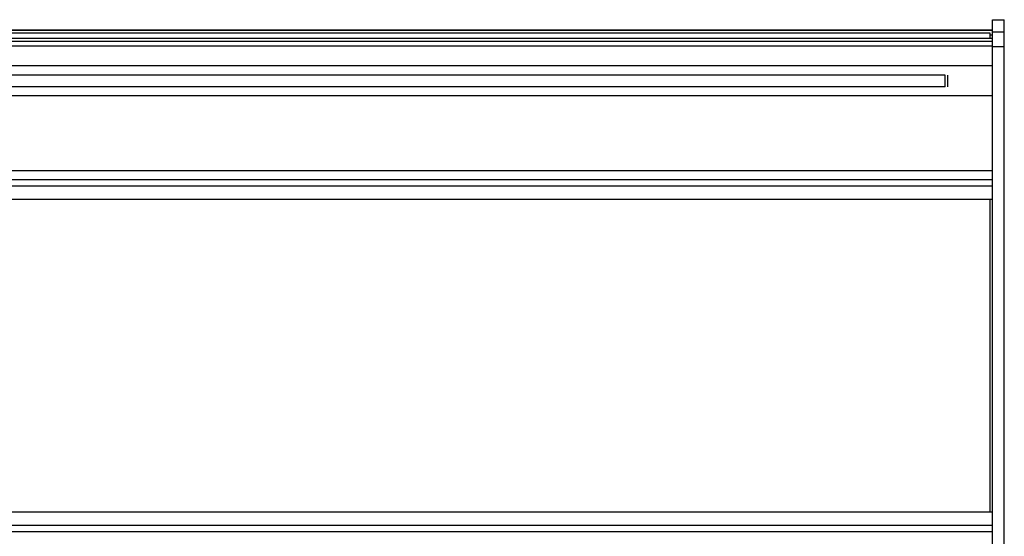
# Model space of a CAD drawing. Units: inches. Extents: x -9.2 to 27.2, y 15.3 to 35.9.
# Drawn here: x 12.7 to 16.8, y 19.2 to 21.3 of the extents above; entities that cross this region are included whole.
import ezdxf

# ---------------------------------------------------------------- set-up
doc = ezdxf.new("R2010")
doc.units = ezdxf.units.IN
doc.header["$MEASUREMENT"] = 0
doc.layers.add('Part', color=1, linetype='CONTINUOUS')

msp = doc.modelspace()

# ---------------------------------------------------------------- linework, layer by layer
at = {"layer": 'Part', "linetype": 'Continuous'}
for p, q in [((16.7691, 15.9236), (16.7691, 21.3447)), ((16.7691, 21.3442), (16.8191, 21.3442)), ((16.8191, 16.2764), (16.8191, 21.3447)), ((9.3691, 21.3025), (16.7691, 21.3025)), ((9.3691, 21.3019), (16.7691, 21.3019)), ((16.7691, 21.2991), (9.3691, 21.2991)), ((16.7591, 21.288), (9.3791, 21.288)), ((16.7591, 21.2647), (16.7591, 21.288)), ((16.7691, 21.293), (16.8191, 21.293)), ((16.7691, 21.2647), (9.3691, 21.2647)), ((9.3691, 21.2542), (16.7691, 21.2542)), ((16.7691, 21.2793), (16.7591, 21.2793)), ((9.3691, 21.2344), (16.7691, 21.2344)), ((16.7691, 21.2317), (16.8191, 21.2317)), ((16.7691, 21.1499), (9.3691, 21.1499)), ((16.5691, 21.1109), (9.5691, 21.1109)), ((16.5691, 21.0619), (16.5691, 21.1109)), ((16.5811, 21.0619), (16.5811, 21.1109)), ((16.5691, 21.0619), (9.5691, 21.0619)), ((16.7691, 21.0229), (9.3691, 21.0229)), ((16.7691, 20.7064), (9.3691, 20.7064)), ((16.7691, 20.6694), (9.3691, 20.6694)), ((16.7691, 20.6417), (9.3691, 20.6417)), ((16.7691, 20.5864), (9.3691, 20.5864)), ((16.7591, 19.2664), (16.7591, 20.5864)), ((16.7691, 19.2664), (9.3691, 19.2664)), ((16.7691, 19.2105), (9.3691, 19.2105)), ((16.7691, 19.1836), (9.3691, 19.1836))]:
    msp.add_line(p, q, dxfattribs=at)

doc.saveas('drawing.dxf')
